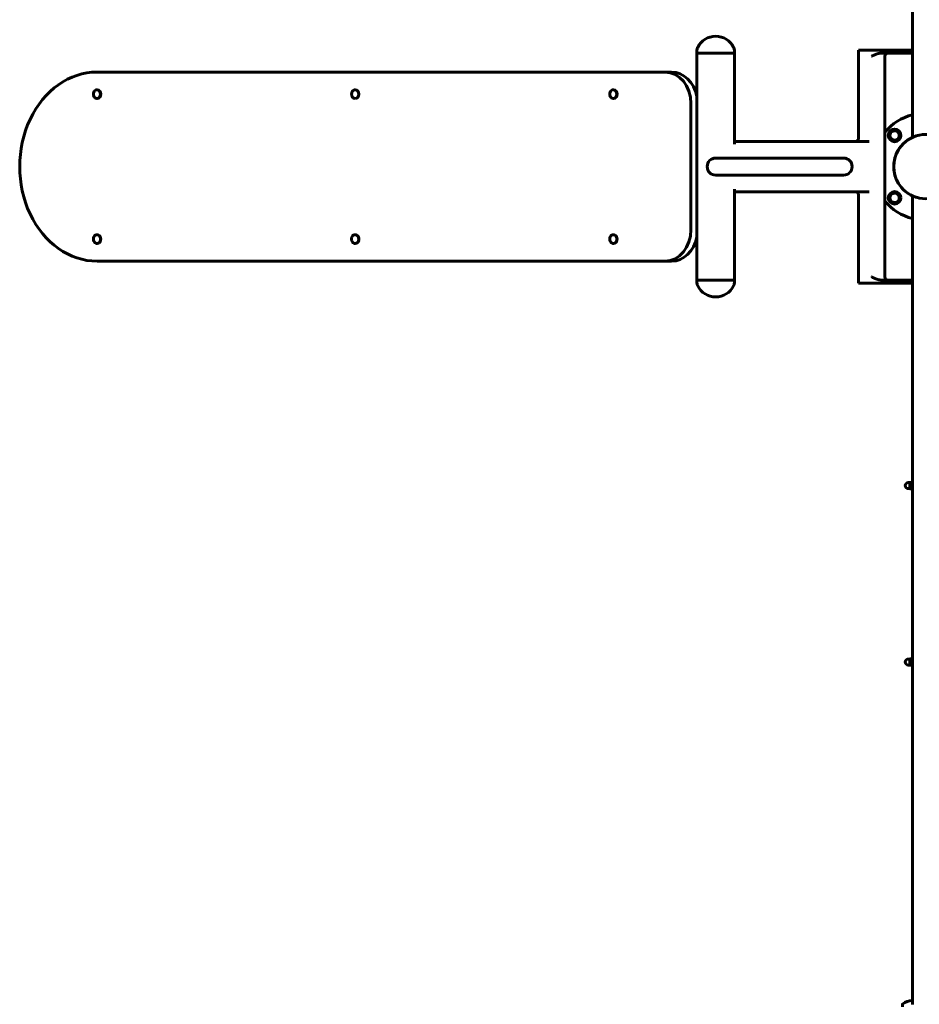
# Model space of a CAD drawing. Units: millimetres. Extents: x -5232 to 4068, y -4627 to 4708.
# Drawn here: x -123 to 1304, y -272 to 1290 of the extents above; entities that cross this region are included whole.
import ezdxf

# ---------------------------------------------------------------- set-up
doc = ezdxf.new("R2010")
doc.units = ezdxf.units.MM
doc.linetypes.add('K5LT_BASIC', pattern=[0])

msp = doc.modelspace()

# ---------------------------------------------------------------- linework, layer by layer
at = {"color": 150, "linetype": 'K5LT_BASIC', "lineweight": 60, "true_color": 0x0080ff}
for p, q in [((1293.7, 1106.2), (1293.7, 2379.8)), ((951.3, 1239.6), (951.3, 1237.1)), ((951.3, 1236.6), (951.3, 876.6)), ((951.3, 1236.6), (1011.3, 1236.6)), ((1011.3, 1239.6), (1011.3, 1237.1)), ((1011.3, 1236.6), (1011.3, 1094.3)), ((1207.7, 1241.6), (1228.7, 1241.6)), ((1207.7, 1241.6), (1207.7, 1101.2)), ((1228.7, 1241.6), (1293.7, 1241.6)), ((1244.1, 1236.6), (1293.7, 1236.6)), ((1249.7, 1231.6), (1249.7, 881.6)), ((901.1, 1206.6), (0, 1206.6)), ((901.1, 1206.6), (911.4, 1206.6)), ((0, 1178.6), (-0.3, 1178.6)), ((409.6, 1178.6), (409.3, 1178.6)), ((819.2, 1178.6), (818.9, 1178.6)), ((0, 1164.6), (-0.3, 1164.6)), ((409.6, 1164.6), (409.3, 1164.6)), ((819.2, 1164.6), (818.9, 1164.6)), ((942, 956.6), (942, 1156.6)), ((1260, 1114.1), (1255.8, 1106.7)), ((1269.5, 1114.6), (1261, 1114.6)), ((1274.7, 1106.7), (1270.5, 1114.1)), ((1011.3, 1094.3), (1011.3, 1094.3)), ((1014.4, 1096.6), (1224.9, 1096.6)), ((1207.7, 1101.2), (1207.7, 1101.2)), ((1207.7, 1101.2), (1207.7, 1101.2)), ((1255.8, 1105.6), (1257.9, 1101.9)), ((1257.9, 1101.9), (1260, 1098.2)), ((1261, 1097.6), (1269.5, 1097.6)), ((1270.5, 1098.2), (1274.7, 1105.6)), ((1291.1, 1101.8), (1291.1, 1101.8)), ((1293.7, 1106.2), (1293.7, 1106.2)), ((978, 1069.8), (978, 1069.7)), ((981.3, 1070.1), (1184.3, 1070.1)), ((1197.5, 1059.3), (1197.5, 1059.3)), ((981.3, 1043.1), (1184.3, 1043.1)), ((1011.3, 1019), (1011.3, 876.6)), ((1011.3, 1019), (1011.3, 1019)), ((1011.3, 1019), (1011.3, 1019)), ((1014.4, 1016.6), (1203, 1016.6)), ((1203, 1016.6), (1224.9, 1016.6)), ((1203, 1016.6), (1203, 1016.6)), ((1264.7, 1016.6), (1257.3, 1012.4)), ((1273.2, 1012.4), (1265.8, 1016.6)), ((1207.7, 1012.1), (1207.7, 1012.1)), ((1207.7, 1012.1), (1207.7, 871.6)), ((1256.7, 1011.4), (1256.7, 1002.9)), ((1257.3, 1001.9), (1264.7, 997.7)), ((1265.8, 997.7), (1269.5, 999.8)), ((1269.5, 999.8), (1273.2, 1001.9)), ((1273.7, 1002.9), (1273.7, 1011.4)), ((1291.1, 1011.5), (1291.1, 1011.5)), ((1293.7, 554.7), (1293.7, 1007)), ((1293.7, -266.6), (1293.7, 1007)), ((0, 948.6), (-0.3, 948.6)), ((409.6, 948.6), (409.3, 948.6)), ((819.2, 948.6), (818.9, 948.6)), ((0, 934.6), (-0.3, 934.6)), ((409.6, 934.6), (409.3, 934.6)), ((819.2, 934.6), (818.9, 934.6)), ((0, 906.6), (901.1, 906.6)), ((901.1, 906.6), (911.4, 906.6)), ((951.3, 876.6), (1011.3, 876.6)), ((951.3, 873.6), (951.3, 876.1)), ((1011.3, 873.6), (1011.3, 876.1)), ((1244.1, 876.6), (1293.7, 876.6)), ((1207.7, 871.6), (1228.7, 871.6)), ((1228.7, 871.6), (1293.7, 871.6)), ((1286.9, 555.4), (1289.3, 555.4)), ((1289.3, 555.4), (1289.4, 555.6)), ((1289.3, 555.4), (1289.3, 548.3)), ((1289.3, 548.3), (1289.3, 545.9)), ((1289.7, 555.6), (1289.4, 555.6)), ((1292.9, 555.6), (1289.7, 555.6)), ((1289.7, 555.6), (1289.7, 555.2)), ((1289.7, 555.2), (1292.9, 555.2)), ((1292.9, 551.1), (1289.7, 551.1)), ((1289.7, 551.1), (1289.7, 550.2)), ((1289.7, 550.2), (1292.9, 550.2)), ((1293.2, 555.6), (1292.9, 555.6)), ((1292.9, 555.6), (1292.9, 555.2)), ((1292.9, 551.1), (1292.9, 550.2)), ((1293.7, 554.7), (1293.2, 555.6)), ((1286.9, 545.9), (1289.3, 545.9)), ((1289.3, 545.9), (1289.4, 545.6)), ((1289.4, 545.6), (1289.7, 545.6)), ((1292.9, 546.1), (1289.7, 546.1)), ((1289.7, 546.1), (1289.7, 545.6)), ((1289.7, 545.6), (1292.9, 545.6)), ((1292.9, 546.1), (1292.9, 545.6)), ((1292.9, 545.6), (1293.2, 545.6)), ((1293.7, 546.6), (1293.2, 545.6)), ((1293.7, 274.7), (1293.7, 546.6)), ((1286.9, 275.4), (1289.3, 275.4)), ((1286.9, 265.9), (1289.3, 265.9)), ((1289.3, 275.4), (1289.4, 275.6)), ((1289.3, 275.4), (1289.3, 268.3)), ((1289.3, 268.3), (1289.3, 265.9)), ((1289.3, 265.9), (1289.4, 265.6)), ((1289.7, 275.6), (1289.4, 275.6)), ((1289.4, 265.6), (1289.7, 265.6)), ((1292.9, 275.6), (1289.7, 275.6)), ((1289.7, 275.6), (1289.7, 275.2)), ((1289.7, 275.2), (1292.9, 275.2)), ((1292.9, 271.1), (1289.7, 271.1)), ((1289.7, 271.1), (1289.7, 270.2)), ((1289.7, 270.2), (1292.9, 270.2)), ((1292.9, 266.1), (1289.7, 266.1)), ((1289.7, 266.1), (1289.7, 265.6)), ((1289.7, 265.6), (1292.9, 265.6)), ((1293.2, 275.6), (1292.9, 275.6)), ((1292.9, 275.6), (1292.9, 275.2)), ((1292.9, 271.1), (1292.9, 270.2)), ((1292.9, 266.1), (1292.9, 265.6)), ((1292.9, 265.6), (1293.2, 265.6)), ((1293.7, 274.7), (1293.2, 275.6)), ((1293.7, 266.6), (1293.2, 265.6)), ((1293.7, -266.6), (1293.7, 266.6)), ((1277.4, -272.4), (1277.6, -272.4)), ((1277.6, -272), (1277.6, -276.4)), ((1293.7, -266.6), (1293.7, -272.9))]:
    msp.add_line(p, q, dxfattribs=at)
for centre, radius in [((1265.2, 1106.1), 10), ((1314.7, 1056.6), 51), ((1265.2, 1007.1), 10)]:
    msp.add_circle(centre, radius, dxfattribs=at)
for centre, radius, start, end in [((981.3, 1231.5), 31.9, 26.7181, 153.282), ((965, 1239.6), 13.7, 153.282, 180), ((951.8, 1237.1), 0.5, 180, 269.997), ((997.5, 1239.6), 13.7, 0, 26.718), ((1010.8, 1237.1), 0.5, 270.003, 0), ((1254.7, 1231.6), 5, 90.0001, 180), ((1314.7, 1056.6), 85, 104.3035, 139.8808), ((1265.2, 1106.1), 7.5, 30, 210), ((1265.2, 1106.1), 7.5, 210, 30), ((1265.2, 1106.1), 9.5, 116.5254, 123.4746), ((1265.2, 1106.1), 9.5, 56.5254, 63.4746), ((1265.2, 1106.1), 9.5, 176.5254, 183.4746), ((1265.2, 1106.1), 9.5, 236.5254, 243.4746), ((1314.7, 1056.6), 51, 116.4012, 180), ((1265.2, 1106.1), 9.5, 296.5254, 303.4746), ((1265.2, 1106.1), 9.5, 356.5254, 3.4746), ((1314.7, 1056.6), 51, 101.7517, 115.2766), ((981.3, 1056.6), 13.5, 90, 270), ((1184.3, 1056.6), 13.5, 270, 90), ((1314.7, 1056.6), 51, 180, 243.5988), ((1265.2, 1007.1), 9.5, 86.5254, 93.4746), ((1314.7, 1056.6), 85, 220.1192, 255.6965), ((1265.2, 1007.1), 9.5, 146.5254, 153.4746), ((1265.2, 1007.1), 9.5, 206.5254, 213.4746), ((1265.2, 1007.1), 7.5, 120, 300), ((1265.2, 1007.1), 7.5, 300, 120), ((1265.2, 1007.1), 9.5, 26.5254, 33.4746), ((1265.2, 1007.1), 9.5, 326.5254, 333.4746), ((1314.7, 1056.6), 51, 244.7234, 258.2483), ((1265.2, 1007.1), 9.5, 266.5254, 273.4746), ((951.8, 876.1), 0.5, 90.003, 180), ((1010.8, 876.1), 0.5, 0, 89.997), ((1254.7, 881.6), 5, 180, 270), ((965, 873.6), 13.7, 180, 206.718), ((981.3, 881.8), 31.9, 206.718, 333.282), ((997.5, 873.6), 13.7, 333.282, 0), ((1286.9, 550.6), 4.75, 90, 270), ((1286.9, 270.6), 4.75, 90, 270), ((1277.8, -272), 0.2, 127.737, 180), ((1293.7, -292.6), 26.2, 90.4406, 127.737), ((1293.5, -266.6), 0.2, 0, 90.4406)]:
    msp.add_arc(centre, radius, start, end, dxfattribs=at)
for centre, major_axis, start_param, end_param in [((0, 1056.6), (0, 150), 0, 3.141593), ((901.1, 1156.6), (0, 50), 4.712389, 6.283185), ((911.4, 1156.6), (0, 50), 4.944155, 6.283185), ((-0.3, 1171.6), (0, 7), 0.617238, 3.141574), ((-0.3, 1171.6), (0, 7), 6.283166, 6.900423), ((-0.3, 1171.6), (0, 7), 3.141574, 6.283166), ((0, 1171.6), (0, 7), 3.141593, 6.283185), ((409.3, 1171.6), (0, 7), 0.617238, 3.141574), ((409.3, 1171.6), (0, 7), 6.283166, 6.900423), ((409.3, 1171.6), (0, 7), 3.141574, 6.283166), ((409.6, 1171.6), (0, 7), 3.141593, 6.283185), ((818.9, 1171.6), (0, 7), 0.617238, 3.141574), ((818.9, 1171.6), (0, 7), 6.283166, 6.900423), ((818.9, 1171.6), (0, 7), 3.141574, 6.283166), ((819.2, 1171.6), (0, 7), 3.141593, 6.283185), ((901.1, 956.6), (0, -50), 0, 1.570796), ((-0.3, 941.6), (0, 7), 6.283173, 9.424766), ((-0.3, 941.6), (0, 7), 5.665948, 6.283173), ((-0.3, 941.6), (0, 7), 3.14158, 5.665948), ((0, 941.6), (0, 7), 5.665948, 6.283185), ((0, 941.6), (0, 7), 3.141593, 5.665948), ((409.3, 941.6), (0, 7), 6.283173, 9.424766), ((409.3, 941.6), (0, 7), 5.665948, 6.283173), ((409.3, 941.6), (0, 7), 3.14158, 5.665948), ((409.6, 941.6), (0, 7), 5.665948, 6.283185), ((409.6, 941.6), (0, 7), 3.141593, 5.665948), ((818.9, 941.6), (0, 7), 6.283173, 9.424766), ((818.9, 941.6), (0, 7), 5.665948, 6.283173), ((818.9, 941.6), (0, 7), 3.14158, 5.665948), ((819.2, 941.6), (0, 7), 5.665948, 6.283185), ((819.2, 941.6), (0, 7), 3.141593, 5.665948), ((911.4, 956.6), (0, -50), 0, 1.33903)]:
    msp.add_ellipse(centre, major_axis=major_axis, ratio=0.819152, start_param=start_param, end_param=end_param, dxfattribs=at)
for points, knots in [([(1228.7, 1231.6), (1229.1, 1231.8), (1229.4, 1232), (1230.1, 1232.3), (1230.5, 1232.5), (1231.2, 1232.8), (1231.5, 1233), (1232.2, 1233.3), (1232.5, 1233.5), (1233.2, 1233.8), (1233.6, 1233.9), (1234.3, 1234.2), (1234.6, 1234.4), (1235.3, 1234.7), (1235.7, 1234.8), (1236.4, 1235.1), (1236.7, 1235.2), (1237.4, 1235.4), (1237.8, 1235.5), (1238.5, 1235.8), (1238.8, 1235.9), (1239.5, 1236), (1239.9, 1236.1), (1240.5, 1236.3), (1240.9, 1236.3), (1241.6, 1236.5), (1241.9, 1236.5), (1242.6, 1236.6), (1242.9, 1236.6), (1243.5, 1236.6), (1243.8, 1236.6), (1244.1, 1236.6)], [-0.00002898, -0.00002898, -0.00002898, -0.00002898, 0.00112379, 0.00112379, 0.00227479, 0.00227479, 0.00342334, 0.00342334, 0.00456855, 0.00456855, 0.0057088, 0.0057088, 0.00684205, 0.00684205, 0.00796611, 0.00796611, 0.00907805, 0.00907805, 0.01017485, 0.01017485, 0.01125695, 0.01125695, 0.01232404, 0.01232404, 0.01337459, 0.01337459, 0.01440331, 0.01440331, 0.0154051, 0.0154051, 0.01622947, 0.01622947, 0.01622947, 0.01622947]), ([(1011.3, 1098.3), (1011.3, 1098.3), (1011.3, 1098.3), (1011.3, 1098.2), (1011.4, 1098.1), (1011.5, 1097.9), (1011.6, 1097.9), (1011.8, 1097.7), (1011.9, 1097.6), (1012.1, 1097.4), (1012.2, 1097.3), (1012.5, 1097.2), (1012.6, 1097.1), (1012.9, 1096.9), (1013.1, 1096.9), (1013.4, 1096.8), (1013.5, 1096.7), (1013.9, 1096.7), (1014, 1096.7), (1014.3, 1096.6), (1014.3, 1096.6), (1014.4, 1096.6)], [3.561222, 3.561222, 3.561222, 3.561222, 3.56505, 3.56505, 4.656095, 4.656095, 5.738126, 5.738126, 6.82657, 6.82657, 7.92759, 7.92759, 9.044114, 9.044114, 10.174783, 10.174783, 11.313784, 11.313784, 12.451029, 12.451029, 13, 13, 13, 13]), ([(1203, 1096.6), (1203, 1096.6), (1203, 1096.6), (1203.1, 1096.6), (1203.1, 1096.6), (1203.2, 1096.6), (1203.2, 1096.7), (1203.4, 1096.7), (1203.4, 1096.7), (1203.7, 1096.7), (1203.9, 1096.7), (1204.3, 1096.8), (1204.5, 1096.9), (1204.9, 1097), (1205.1, 1097.1), (1205.5, 1097.3), (1205.6, 1097.4), (1206, 1097.7), (1206.1, 1097.8), (1206.4, 1098.1), (1206.6, 1098.3), (1206.8, 1098.6), (1207, 1098.7), (1207.2, 1099.1), (1207.3, 1099.2), (1207.4, 1099.6), (1207.5, 1099.7), (1207.6, 1100.1), (1207.6, 1100.2), (1207.7, 1100.5), (1207.7, 1100.7), (1207.7, 1100.9), (1207.7, 1101.1), (1207.7, 1101.2), (1207.7, 1101.2), (1207.7, 1101.2)], [0, 0, 0, 0, 0.069794, 0.069794, 0.186117, 0.186117, 0.418763, 0.418763, 0.884056, 0.884056, 1.814641, 1.814641, 2.871484, 2.871484, 3.930006, 3.930006, 4.985906, 4.985906, 6.034681, 6.034681, 7.072487, 7.072487, 8.095839, 8.095839, 9.098012, 9.098012, 10.080687, 10.080687, 11.045646, 11.045646, 11.995077, 11.995077, 12.945876, 12.945876, 12.997182, 12.997182, 12.997182, 12.997182]), ([(1291.1, 1101.8), (1291.1, 1101.8), (1291.1, 1101.8), (1291.1, 1101.8), (1291.1, 1101.8), (1291.1, 1101.8), (1291.1, 1101.8), (1291.1, 1101.8), (1291.1, 1101.8), (1291.1, 1101.8), (1291.1, 1101.8), (1291.1, 1101.8), (1291.1, 1101.8), (1291.1, 1101.8), (1291.1, 1101.8), (1291.1, 1101.8), (1291.1, 1101.8), (1291.1, 1101.9), (1291.1, 1101.9), (1291.2, 1101.9), (1291.2, 1101.9), (1291.2, 1101.9), (1291.2, 1101.9), (1291.3, 1101.9), (1291.3, 1102), (1291.5, 1102.1), (1291.6, 1102.1), (1291.9, 1102.3), (1292, 1102.4), (1292.3, 1102.7), (1292.4, 1102.9), (1292.7, 1103.2), (1292.9, 1103.4), (1293.1, 1103.8), (1293.2, 1104), (1293.4, 1104.4), (1293.5, 1104.6), (1293.6, 1105.1), (1293.7, 1105.3), (1293.7, 1105.8), (1293.7, 1106), (1293.7, 1106.2)], [1.295748, 1.295748, 1.295748, 1.295748, 1.310656, 1.310656, 1.387754, 1.387754, 1.464851, 1.464851, 1.541949, 1.541949, 1.619046, 1.619046, 1.696144, 1.696144, 1.773241, 1.773241, 1.850339, 1.850339, 1.927436, 1.927436, 2.183111, 2.183111, 2.466217, 2.466217, 3.03243, 3.03243, 4.164855, 4.164855, 5.875155, 5.875155, 8.021124, 8.021124, 10.186268, 10.186268, 12.357179, 12.357179, 14.522923, 14.522923, 16.673596, 16.673596, 18.99984, 18.99984, 18.99984, 18.99984]), ([(1291.3, 1101.9), (1291.3, 1101.9), (1291.3, 1101.9), (1291.3, 1101.9), (1291.3, 1101.9), (1291.3, 1101.9), (1291.3, 1101.9), (1291.3, 1101.9), (1291.2, 1101.9), (1291.2, 1101.9), (1291.2, 1101.9), (1291.2, 1101.9), (1291.2, 1101.9), (1291.2, 1101.9), (1291.2, 1101.9), (1291.2, 1101.9), (1291.2, 1101.9), (1291.2, 1101.9), (1291.2, 1101.9), (1291.2, 1101.9), (1291.1, 1101.9), (1291.1, 1101.9), (1291.1, 1101.9), (1291.1, 1101.9), (1291.1, 1101.9), (1291.1, 1101.8), (1291.1, 1101.8), (1291.1, 1101.8), (1291.1, 1101.8), (1291.1, 1101.8), (1291.1, 1101.8), (1291.1, 1101.8), (1291.1, 1101.8), (1291.1, 1101.8), (1291.1, 1101.8), (1291.1, 1101.8), (1291.1, 1101.8), (1291.1, 1101.8), (1291.1, 1101.8), (1291.1, 1101.8), (1291.1, 1101.8), (1291.1, 1101.8), (1291.1, 1101.8), (1291.1, 1101.8)], [0.148905, 0.148905, 0.148905, 0.148905, 0.243697, 0.243697, 0.487395, 0.487395, 0.815793, 0.815793, 0.96798, 0.96798, 1.186114, 1.186114, 1.622384, 1.622384, 2.271718, 2.271718, 2.700097, 2.700097, 3.128477, 3.128477, 3.556856, 3.556856, 3.985235, 3.985235, 4.153769, 4.153769, 4.322302, 4.322302, 4.490836, 4.490836, 4.65937, 4.65937, 4.827903, 4.827903, 4.996437, 4.996437, 5.16497, 5.16497, 5.333504, 5.333504, 5.863383, 5.863383, 6, 6, 6, 6]), ([(1291.8, 1102.2), (1291.8, 1102.2), (1291.7, 1102.1), (1291.5, 1102), (1291.4, 1102), (1291.4, 1102)], [7.427879, 7.427879, 7.427879, 7.427879, 8.927789, 8.927789, 11, 11, 11, 11]), ([(1291.7, 1102.2), (1291.7, 1102.2), (1291.7, 1102.2), (1291.8, 1102.2), (1291.8, 1102.2), (1291.8, 1102.2), (1291.8, 1102.2), (1291.8, 1102.2), (1291.8, 1102.2), (1291.8, 1102.2), (1291.8, 1102.2), (1291.8, 1102.2), (1291.9, 1102.2), (1291.9, 1102.2), (1291.9, 1102.2), (1291.9, 1102.2), (1291.9, 1102.2), (1291.9, 1102.3), (1291.9, 1102.3), (1291.9, 1102.3), (1292, 1102.3), (1292, 1102.3), (1292, 1102.3), (1292, 1102.3)], [0.082166, 0.082166, 0.082166, 0.082166, 0.093524, 0.093524, 0.187048, 0.187048, 0.331793, 0.331793, 0.476537, 0.476537, 0.621281, 0.621281, 0.766026, 0.766026, 0.91077, 0.91077, 1.055514, 1.055514, 1.143821, 1.143821, 1.310763, 1.310763, 1.330774, 1.330774, 1.330774, 1.330774]), ([(1292.5, 1102.6), (1292.5, 1102.5), (1292.4, 1102.5), (1292.3, 1102.4), (1292.2, 1102.4), (1292.1, 1102.3)], [3.865082, 3.865082, 3.865082, 3.865082, 4.527789, 4.527789, 6.181808, 6.181808, 6.181808, 6.181808]), ([(1293.5, 1103), (1293.5, 1103), (1293.4, 1103), (1293.4, 1103), (1293.4, 1102.9), (1293.3, 1102.9), (1293.2, 1102.9), (1293.1, 1102.8), (1293, 1102.8), (1292.9, 1102.7), (1292.8, 1102.7), (1292.7, 1102.6), (1292.6, 1102.6), (1292.5, 1102.6)], [0.341123, 0.341123, 0.341123, 0.341123, 0.426499, 0.426499, 0.852998, 0.852998, 1.279497, 1.279497, 2.132495, 2.132495, 2.930926, 2.930926, 3.864452, 3.864452, 3.864452, 3.864452]), ([(1293.3, 1102.9), (1293.4, 1103), (1293.6, 1103), (1293.9, 1103.2), (1294.1, 1103.3), (1294.4, 1103.4), (1294.4, 1103.4), (1294.4, 1103.4)], [6.9032, 6.9032, 6.9032, 6.9032, 8.429088, 8.429088, 10.29206, 10.29206, 10.383172, 10.383172, 10.383172, 10.383172]), ([(1295.8, 1104), (1295.8, 1104), (1295.8, 1104), (1296, 1104.1), (1296.1, 1104.1), (1296.3, 1104.2)], [0.556494, 0.556494, 0.556494, 0.556494, 0.700401, 0.700401, 1.756659, 1.756659, 1.756659, 1.756659]), ([(1295.9, 1104), (1295.9, 1104), (1295.9, 1104), (1296.4, 1104.2), (1296.9, 1104.4), (1297.4, 1104.6), (1297.4, 1104.6), (1297.7, 1104.7), (1297.9, 1104.8), (1298, 1104.8)], [4.030462, 4.030462, 4.030462, 4.030462, 4.2, 4.2, 8.061565, 8.061565, 8.4, 8.4, 9.820077, 9.820077, 9.820077, 9.820077]), ([(1300.8, 1105.7), (1300.9, 1105.7), (1301, 1105.8), (1301.7, 1105.9), (1302.2, 1106.1), (1302.8, 1106.2)], [15.966917, 15.966917, 15.966917, 15.966917, 16.8, 16.8, 20.014139, 20.014139, 20.014139, 20.014139]), ([(1300.8, 1105.7), (1300.8, 1105.7), (1300.8, 1105.7), (1301.1, 1105.8), (1301.3, 1105.8), (1301.8, 1106), (1302, 1106), (1302.4, 1106.1), (1302.6, 1106.2), (1302.8, 1106.2)], [1.990206, 1.990206, 1.990206, 1.990206, 2.144552, 2.144552, 3.544552, 3.544552, 4.944552, 4.944552, 6.097673, 6.097673, 6.097673, 6.097673]), ([(969.1, 1062.5), (969.1, 1062.5), (969.1, 1062.5), (969.1, 1062.4), (969, 1062.4), (969, 1062.4), (969, 1062.3), (968.9, 1062.2), (968.9, 1062.1), (968.8, 1061.9), (968.7, 1061.7), (968.6, 1061.4), (968.6, 1061.3), (968.5, 1061.1), (968.5, 1061), (968.5, 1061)], [0, 0, 0, 0, 0.146117, 0.146117, 0.292234, 0.292234, 0.584468, 0.584468, 1.168935, 1.168935, 2.168935, 2.168935, 3.168935, 3.168935, 3.491171, 3.491171, 3.491171, 3.491171]), ([(976.9, 1069.4), (976.9, 1069.4), (976.9, 1069.4), (976.6, 1069.3), (976.5, 1069.3), (976.1, 1069.1), (975.9, 1069.1), (975.7, 1069), (975.7, 1069), (975.6, 1068.9), (975.6, 1068.9), (975.5, 1068.9), (975.5, 1068.8), (975.4, 1068.8), (975.3, 1068.8), (975.3, 1068.7), (975.2, 1068.7), (975.2, 1068.7)], [1.934461, 1.934461, 1.934461, 1.934461, 2, 2, 3, 3, 3.858523, 3.858523, 4.084047, 4.084047, 4.30957, 4.30957, 4.535094, 4.535094, 4.760617, 4.760617, 4.974295, 4.974295, 4.974295, 4.974295]), ([(968.2, 1053.1), (968.3, 1052.9), (968.3, 1052.8), (968.4, 1052.6), (968.4, 1052.5), (968.4, 1052.4), (968.5, 1052.3), (968.5, 1052.2)], [13.188244, 13.188244, 13.188244, 13.188244, 14.033638, 14.033638, 14.544488, 14.544488, 15, 15, 15, 15]), ([(969.9, 1049.3), (969.9, 1049.4), (969.8, 1049.5), (969.6, 1049.8), (969.5, 1050), (969.4, 1050.2), (969.3, 1050.4), (969.2, 1050.6), (969.1, 1050.7), (969.1, 1050.8)], [0, 0, 0, 0, 1, 1, 2, 2, 3, 3, 3.648189, 3.648189, 3.648189, 3.648189]), ([(972.4, 1046.5), (972.2, 1046.6), (972, 1046.8), (971.6, 1047.2), (971.3, 1047.5), (971, 1047.9), (971, 1047.9), (970.9, 1048)], [5.799477, 5.799477, 5.799477, 5.799477, 6.822011, 6.822011, 8.822011, 8.822011, 9.105517, 9.105517, 9.105517, 9.105517]), ([(975.1, 1044.6), (975, 1044.7), (975, 1044.7), (974.8, 1044.8), (974.6, 1044.9), (974.5, 1045)], [0.496044, 0.496044, 0.496044, 0.496044, 0.822011, 0.822011, 1.631744, 1.631744, 1.631744, 1.631744]), ([(1011.3, 1015), (1011.3, 1015.1), (1011.4, 1015.2), (1011.5, 1015.3), (1011.6, 1015.4), (1011.8, 1015.6), (1011.9, 1015.7), (1012.1, 1015.9), (1012.2, 1016), (1012.5, 1016.1), (1012.6, 1016.2), (1012.9, 1016.3), (1013, 1016.4), (1013.4, 1016.5), (1013.5, 1016.5), (1013.8, 1016.6), (1014, 1016.6), (1014.2, 1016.6), (1014.3, 1016.6), (1014.4, 1016.6)], [3.561857, 3.561857, 3.561857, 3.561857, 4.648737, 4.648737, 5.733655, 5.733655, 6.815684, 6.815684, 7.902985, 7.902985, 9.008826, 9.008826, 10.132804, 10.132804, 11.26646, 11.26646, 12.399041, 12.399041, 13, 13, 13, 13]), ([(1203, 1016.6), (1203.2, 1016.6), (1203.4, 1016.6), (1203.8, 1016.6), (1204, 1016.5), (1204.4, 1016.4), (1204.6, 1016.4), (1205, 1016.2), (1205.2, 1016.1), (1205.6, 1015.9), (1205.8, 1015.8), (1206.1, 1015.5), (1206.3, 1015.4), (1206.5, 1015.1), (1206.7, 1014.9), (1206.9, 1014.6), (1207, 1014.4), (1207.2, 1014.1), (1207.3, 1013.9), (1207.5, 1013.6), (1207.5, 1013.4), (1207.6, 1013.1), (1207.6, 1013), (1207.7, 1012.7), (1207.7, 1012.5), (1207.7, 1012.3), (1207.7, 1012.2), (1207.7, 1012.1)], [0.000244, 0.000244, 0.000244, 0.000244, 1.11804, 1.11804, 2.247579, 2.247579, 3.383066, 3.383066, 4.519529, 4.519529, 5.651728, 5.651728, 6.774927, 6.774927, 7.884962, 7.884962, 8.977989, 8.977989, 10.049858, 10.049858, 11.100485, 11.100485, 12.134007, 12.134007, 13.157605, 13.157605, 13.998517, 13.998517, 13.998517, 13.998517]), ([(1291.3, 1011.4), (1291.3, 1011.4), (1291.3, 1011.4), (1291.3, 1011.4), (1291.3, 1011.4), (1291.3, 1011.4), (1291.3, 1011.4), (1291.3, 1011.4), (1291.2, 1011.4), (1291.2, 1011.4), (1291.2, 1011.4), (1291.2, 1011.4), (1291.2, 1011.4), (1291.2, 1011.4), (1291.2, 1011.4), (1291.2, 1011.4), (1291.2, 1011.4), (1291.2, 1011.4), (1291.2, 1011.4), (1291.2, 1011.4), (1291.1, 1011.4), (1291.1, 1011.4), (1291.1, 1011.4), (1291.1, 1011.4), (1291.1, 1011.4), (1291.1, 1011.4), (1291.1, 1011.4), (1291.1, 1011.4), (1291.1, 1011.4), (1291.1, 1011.4), (1291.1, 1011.4), (1291.1, 1011.5), (1291.1, 1011.5), (1291.1, 1011.5), (1291.1, 1011.5), (1291.1, 1011.5), (1291.1, 1011.5), (1291.1, 1011.5), (1291.1, 1011.5), (1291.1, 1011.5), (1291.1, 1011.5), (1291.1, 1011.5), (1291.1, 1011.5), (1291.1, 1011.5)], [0.148905, 0.148905, 0.148905, 0.148905, 0.243697, 0.243697, 0.487394, 0.487394, 0.815793, 0.815793, 0.96798, 0.96798, 1.186114, 1.186114, 1.622383, 1.622383, 2.271718, 2.271718, 2.700097, 2.700097, 3.128477, 3.128477, 3.556856, 3.556856, 3.985235, 3.985235, 4.153769, 4.153769, 4.322302, 4.322302, 4.490836, 4.490836, 4.65937, 4.65937, 4.827903, 4.827903, 4.996437, 4.996437, 5.16497, 5.16497, 5.333504, 5.333504, 5.863383, 5.863383, 6, 6, 6, 6]), ([(1291.1, 1011.5), (1291.1, 1011.5), (1291.1, 1011.5), (1291.1, 1011.5), (1291.1, 1011.5), (1291.1, 1011.5), (1291.1, 1011.5), (1291.1, 1011.5), (1291.1, 1011.5), (1291.1, 1011.5), (1291.1, 1011.5), (1291.1, 1011.5), (1291.1, 1011.5), (1291.1, 1011.4), (1291.1, 1011.4), (1291.1, 1011.4), (1291.1, 1011.4), (1291.1, 1011.4), (1291.1, 1011.4), (1291.2, 1011.4), (1291.2, 1011.4), (1291.2, 1011.4), (1291.2, 1011.4), (1291.3, 1011.3), (1291.3, 1011.3), (1291.5, 1011.2), (1291.6, 1011.1), (1291.9, 1011), (1292, 1010.9), (1292.3, 1010.6), (1292.4, 1010.4), (1292.7, 1010.1), (1292.8, 1009.9), (1293, 1009.7), (1293, 1009.7), (1293.1, 1009.5), (1293.2, 1009.3), (1293.4, 1008.9), (1293.5, 1008.7), (1293.6, 1008.2), (1293.7, 1008), (1293.7, 1007.5), (1293.7, 1007.3), (1293.7, 1007)], [1.295748, 1.295748, 1.295748, 1.295748, 1.310656, 1.310656, 1.387754, 1.387754, 1.464851, 1.464851, 1.541949, 1.541949, 1.619046, 1.619046, 1.696144, 1.696144, 1.773241, 1.773241, 1.850339, 1.850339, 1.927436, 1.927436, 2.183111, 2.183111, 2.466217, 2.466217, 3.03243, 3.03243, 4.164855, 4.164855, 5.875155, 5.875155, 8.021124, 8.021124, 9.850304, 9.850304, 10.186268, 10.186268, 12.357179, 12.357179, 14.522923, 14.522923, 16.673596, 16.673596, 18.99984, 18.99984, 18.99984, 18.99984]), ([(1291.3, 1011.4), (1291.3, 1011.4), (1291.3, 1011.4), (1291.3, 1011.4), (1291.3, 1011.4), (1291.3, 1011.4), (1291.3, 1011.4), (1291.3, 1011.4), (1291.2, 1011.4), (1291.2, 1011.4), (1291.2, 1011.4), (1291.2, 1011.4), (1291.2, 1011.4), (1291.2, 1011.4), (1291.2, 1011.4), (1291.2, 1011.4), (1291.2, 1011.4), (1291.2, 1011.4), (1291.2, 1011.4), (1291.2, 1011.4), (1291.1, 1011.4), (1291.1, 1011.4), (1291.1, 1011.4), (1291.1, 1011.4), (1291.1, 1011.4), (1291.1, 1011.4), (1291.1, 1011.4), (1291.1, 1011.4), (1291.1, 1011.4), (1291.1, 1011.4), (1291.1, 1011.4), (1291.1, 1011.5), (1291.1, 1011.5), (1291.1, 1011.5), (1291.1, 1011.5), (1291.1, 1011.5), (1291.1, 1011.5), (1291.1, 1011.5), (1291.1, 1011.5), (1291.1, 1011.5), (1291.1, 1011.5), (1291.1, 1011.5), (1291.1, 1011.5), (1291.1, 1011.5)], [0.148905, 0.148905, 0.148905, 0.148905, 0.243697, 0.243697, 0.487395, 0.487395, 0.815793, 0.815793, 0.96798, 0.96798, 1.186114, 1.186114, 1.622384, 1.622384, 2.271718, 2.271718, 2.700097, 2.700097, 3.128477, 3.128477, 3.556856, 3.556856, 3.985235, 3.985235, 4.153769, 4.153769, 4.322302, 4.322302, 4.490836, 4.490836, 4.65937, 4.65937, 4.827903, 4.827903, 4.996437, 4.996437, 5.16497, 5.16497, 5.333504, 5.333504, 5.863383, 5.863383, 6, 6, 6, 6]), ([(1291.8, 1011.1), (1291.8, 1011.1), (1291.7, 1011.2), (1291.5, 1011.2), (1291.4, 1011.3), (1291.4, 1011.3)], [7.427879, 7.427879, 7.427879, 7.427879, 8.927789, 8.927789, 11, 11, 11, 11]), ([(1291.8, 1011.1), (1291.8, 1011.1), (1291.7, 1011.2), (1291.5, 1011.2), (1291.4, 1011.3), (1291.4, 1011.3)], [7.427879, 7.427879, 7.427879, 7.427879, 8.927789, 8.927789, 11, 11, 11, 11]), ([(1291.7, 1011.1), (1291.7, 1011.1), (1291.7, 1011.1), (1291.8, 1011.1), (1291.8, 1011.1), (1291.8, 1011.1), (1291.8, 1011.1), (1291.8, 1011.1), (1291.8, 1011.1), (1291.8, 1011.1), (1291.8, 1011.1), (1291.8, 1011.1), (1291.9, 1011.1), (1291.9, 1011.1), (1291.9, 1011.1), (1291.9, 1011), (1291.9, 1011), (1291.9, 1011), (1291.9, 1011), (1291.9, 1011), (1292, 1011), (1292, 1011), (1292, 1011), (1292, 1011)], [0.082166, 0.082166, 0.082166, 0.082166, 0.093524, 0.093524, 0.187048, 0.187048, 0.331793, 0.331793, 0.476537, 0.476537, 0.621281, 0.621281, 0.766026, 0.766026, 0.91077, 0.91077, 1.055514, 1.055514, 1.143821, 1.143821, 1.310762, 1.310762, 1.330774, 1.330774, 1.330774, 1.330774]), ([(1291.7, 1011.1), (1291.7, 1011.1), (1291.7, 1011.1), (1291.8, 1011.1), (1291.8, 1011.1), (1291.8, 1011.1), (1291.8, 1011.1), (1291.8, 1011.1), (1291.8, 1011.1), (1291.8, 1011.1), (1291.8, 1011.1), (1291.8, 1011.1), (1291.9, 1011.1), (1291.9, 1011.1), (1291.9, 1011.1), (1291.9, 1011), (1291.9, 1011), (1291.9, 1011), (1291.9, 1011), (1291.9, 1011), (1292, 1011), (1292, 1011), (1292, 1011), (1292, 1011)], [0.082166, 0.082166, 0.082166, 0.082166, 0.093524, 0.093524, 0.187048, 0.187048, 0.331793, 0.331793, 0.476537, 0.476537, 0.621281, 0.621281, 0.766026, 0.766026, 0.91077, 0.91077, 1.055514, 1.055514, 1.143821, 1.143821, 1.310763, 1.310763, 1.330773, 1.330773, 1.330773, 1.330773]), ([(1292.5, 1010.7), (1292.5, 1010.8), (1292.4, 1010.8), (1292.3, 1010.9), (1292.2, 1010.9), (1292.1, 1011)], [3.865089, 3.865089, 3.865089, 3.865089, 4.527789, 4.527789, 6.181809, 6.181809, 6.181809, 6.181809]), ([(1292.5, 1010.7), (1292.5, 1010.8), (1292.4, 1010.8), (1292.3, 1010.9), (1292.2, 1010.9), (1292.1, 1011)], [3.865095, 3.865095, 3.865095, 3.865095, 4.527789, 4.527789, 6.181808, 6.181808, 6.181808, 6.181808]), ([(1293.5, 1010.3), (1293.5, 1010.3), (1293.4, 1010.3), (1293.4, 1010.3), (1293.4, 1010.3), (1293.3, 1010.4), (1293.2, 1010.4), (1293.1, 1010.5), (1293, 1010.5), (1292.9, 1010.6), (1292.8, 1010.6), (1292.7, 1010.7), (1292.6, 1010.7), (1292.5, 1010.7)], [0.341123, 0.341123, 0.341123, 0.341123, 0.426499, 0.426499, 0.852998, 0.852998, 1.279497, 1.279497, 2.132495, 2.132495, 2.930927, 2.930927, 3.864486, 3.864486, 3.864486, 3.864486]), ([(1293.5, 1010.3), (1293.5, 1010.3), (1293.4, 1010.3), (1293.4, 1010.3), (1293.4, 1010.3), (1293.3, 1010.4), (1293.2, 1010.4), (1293.1, 1010.5), (1293, 1010.5), (1292.9, 1010.6), (1292.8, 1010.6), (1292.7, 1010.7), (1292.6, 1010.7), (1292.5, 1010.7)], [0.341123, 0.341123, 0.341123, 0.341123, 0.426499, 0.426499, 0.852998, 0.852998, 1.279497, 1.279497, 2.132495, 2.132495, 2.930926, 2.930926, 3.86444, 3.86444, 3.86444, 3.86444]), ([(1293.3, 1010.4), (1293.4, 1010.3), (1293.6, 1010.2), (1293.9, 1010.1), (1294.1, 1010), (1294.4, 1009.9), (1294.4, 1009.9), (1294.4, 1009.9)], [6.902317, 6.902317, 6.902317, 6.902317, 8.429088, 8.429088, 10.29206, 10.29206, 10.383172, 10.383172, 10.383172, 10.383172]), ([(1293.3, 1010.4), (1293.4, 1010.3), (1293.6, 1010.2), (1293.9, 1010.1), (1294.1, 1010), (1294.4, 1009.9), (1294.4, 1009.9), (1294.4, 1009.9)], [6.902317, 6.902317, 6.902317, 6.902317, 8.429088, 8.429088, 10.29206, 10.29206, 10.383171, 10.383171, 10.383171, 10.383171]), ([(1295.8, 1009.3), (1295.8, 1009.3), (1295.8, 1009.3), (1296, 1009.2), (1296.1, 1009.2), (1296.3, 1009.1)], [0.556494, 0.556494, 0.556494, 0.556494, 0.700401, 0.700401, 1.756659, 1.756659, 1.756659, 1.756659]), ([(1295.8, 1009.3), (1295.8, 1009.3), (1295.8, 1009.3), (1296, 1009.2), (1296.1, 1009.2), (1296.3, 1009.1)], [0.556494, 0.556494, 0.556494, 0.556494, 0.700401, 0.700401, 1.756659, 1.756659, 1.756659, 1.756659]), ([(1295.9, 1009.3), (1295.9, 1009.3), (1295.9, 1009.3), (1296, 1009.2), (1296.1, 1009.2), (1296.3, 1009.1)], [4.030468, 4.030468, 4.030468, 4.030468, 4.2, 4.2, 5.169077, 5.169077, 5.169077, 5.169077]), ([(1295.9, 1009.3), (1295.9, 1009.3), (1295.9, 1009.3), (1296, 1009.2), (1296.1, 1009.2), (1296.3, 1009.1)], [4.030465, 4.030465, 4.030465, 4.030465, 4.2, 4.2, 5.169077, 5.169077, 5.169077, 5.169077]), ([(1298.7, 1008.2), (1298.8, 1008.2), (1299, 1008.1), (1299.5, 1008), (1299.9, 1007.8), (1300.5, 1007.7), (1300.6, 1007.7), (1300.7, 1007.6)], [7.29343, 7.29343, 7.29343, 7.29343, 8.302006, 8.302006, 10.702006, 10.702006, 11.323605, 11.323605, 11.323605, 11.323605]), ([(1244.1, 876.6), (1243.8, 876.7), (1243.4, 876.7), (1242.8, 876.7), (1242.5, 876.7), (1241.8, 876.8), (1241.5, 876.9), (1240.8, 877), (1240.5, 877), (1239.8, 877.2), (1239.5, 877.3), (1238.8, 877.4), (1238.5, 877.5), (1237.8, 877.8), (1237.4, 877.9), (1236.7, 878.1), (1236.4, 878.2), (1235.7, 878.5), (1235.4, 878.6), (1234.7, 878.9), (1234.3, 879), (1233.6, 879.3), (1233.3, 879.5), (1232.6, 879.8), (1232.3, 880), (1231.6, 880.3), (1231.2, 880.5), (1230.7, 880.7), (1230.5, 880.8), (1230.2, 881), (1230.1, 881), (1229.9, 881.1), (1229.9, 881.1), (1229.7, 881.2), (1229.7, 881.2), (1229.6, 881.2), (1229.5, 881.3), (1229.4, 881.3), (1229.4, 881.3), (1229.2, 881.4), (1229.1, 881.5), (1228.9, 881.6), (1228.8, 881.6), (1228.7, 881.6)], [0, 0, 0, 0, 0.00093275, 0.00093275, 0.00190163, 0.00190163, 0.00290128, 0.00290128, 0.00392668, 0.00392668, 0.00497316, 0.00497316, 0.00603571, 0.00603571, 0.00711298, 0.00711298, 0.00820471, 0.00820471, 0.00931131, 0.00931131, 0.01042993, 0.01042993, 0.0115577, 0.0115577, 0.01269248, 0.01269248, 0.01383252, 0.01383252, 0.01450775, 0.01450775, 0.01484536, 0.01484536, 0.01501417, 0.01501417, 0.01518298, 0.01518298, 0.01534482, 0.01534482, 0.0155269, 0.0155269, 0.01589104, 0.01589104, 0.01618439, 0.01618439, 0.01618439, 0.01618439]), ([(1289.7, 551.1), (1289.7, 551.3), (1289.6, 551.7), (1289.5, 552.2), (1289.5, 552.6), (1289.4, 553), (1289.4, 553.3), (1289.5, 553.6), (1289.5, 554), (1289.6, 554.5), (1289.7, 554.9), (1289.7, 555.2)], [0, 0, 0, 0, 2.096876, 3.420787, 4.669861, 5.264944, 6.414736, 7.467224, 8.416199, 9.655662, 12, 12, 12, 12]), ([(1289.4, 548.1), (1289.4, 548.3), (1289.5, 548.7), (1289.5, 549.4), (1289.6, 549.9), (1289.7, 550.2)], [0, 0, 0, 0, 1.588479, 3.037159, 6, 6, 6, 6]), ([(1289.7, 546.1), (1289.7, 546.4), (1289.6, 546.8), (1289.5, 547.3), (1289.4, 547.7), (1289.4, 548), (1289.4, 548.1)], [0, 0, 0, 0, 3.021731, 3.906793, 5.243302, 7, 7, 7, 7]), ([(1292.9, 555.2), (1293, 555), (1293.1, 554.6), (1293.2, 554), (1293.2, 553.7), (1293.2, 553.3), (1293.2, 553), (1293.2, 552.7), (1293.2, 552.3), (1293.1, 551.8), (1293, 551.4), (1292.9, 551.1)], [0, 0, 0, 0, 2.096876, 3.420787, 4.669861, 5.264944, 6.414736, 7.467224, 8.416199, 9.655662, 12, 12, 12, 12]), ([(1292.9, 550.2), (1293, 549.9), (1293.1, 549.5), (1293.2, 549), (1293.2, 548.5), (1293.2, 548.1), (1293.2, 547.8), (1293.2, 547.3), (1293.1, 546.8), (1293, 546.4), (1292.9, 546.1)], [0, 0, 0, 0, 1.987623, 3.360529, 4.572092, 5.522907, 6.517657, 7.572776, 8.928272, 11, 11, 11, 11]), ([(1289.7, 271.1), (1289.7, 271.3), (1289.6, 271.7), (1289.5, 272.2), (1289.5, 272.6), (1289.4, 273), (1289.4, 273.3), (1289.5, 273.6), (1289.5, 274), (1289.6, 274.5), (1289.7, 274.9), (1289.7, 275.2)], [0, 0, 0, 0, 2.096876, 3.420787, 4.669861, 5.264944, 6.414736, 7.467224, 8.416199, 9.655662, 12, 12, 12, 12]), ([(1289.4, 268.1), (1289.4, 268.3), (1289.5, 268.7), (1289.5, 269.4), (1289.6, 269.9), (1289.7, 270.2)], [0, 0, 0, 0, 1.588479, 3.037159, 6, 6, 6, 6]), ([(1289.7, 266.1), (1289.7, 266.4), (1289.6, 266.8), (1289.5, 267.3), (1289.4, 267.7), (1289.4, 268), (1289.4, 268.1)], [0, 0, 0, 0, 3.021731, 3.906793, 5.243302, 7, 7, 7, 7]), ([(1292.9, 275.2), (1293, 275), (1293.1, 274.6), (1293.2, 274), (1293.2, 273.7), (1293.2, 273.3), (1293.2, 273), (1293.2, 272.7), (1293.2, 272.3), (1293.1, 271.8), (1293, 271.4), (1292.9, 271.1)], [0, 0, 0, 0, 2.096876, 3.420787, 4.669861, 5.264944, 6.414736, 7.467224, 8.416199, 9.655662, 12, 12, 12, 12]), ([(1292.9, 270.2), (1293, 269.9), (1293.1, 269.5), (1293.2, 269), (1293.2, 268.5), (1293.2, 268.1), (1293.2, 267.8), (1293.2, 267.3), (1293.1, 266.8), (1293, 266.4), (1292.9, 266.1)], [0, 0, 0, 0, 1.987623, 3.360529, 4.572092, 5.522907, 6.517657, 7.572776, 8.928272, 11, 11, 11, 11])]:
    msp.add_open_spline(points, degree=3, knots=knots, dxfattribs=at)
for points in [[(1011.3, 1092.1), (1011.3, 1092.4), (1011.3, 1092.9), (1011.3, 1093.6), (1011.3, 1094.1), (1011.3, 1094.3)], [(1011.3, 1019), (1011.3, 1019.2), (1011.3, 1019.7), (1011.3, 1020.4), (1011.3, 1020.9), (1011.3, 1021.1)], [(1293.7, 1007.5), (1293.7, 1007.3), (1293.7, 1007.2), (1293.7, 1007)]]:
    msp.add_open_spline(points, degree=3, dxfattribs=at)

doc.saveas('drawing.dxf')
